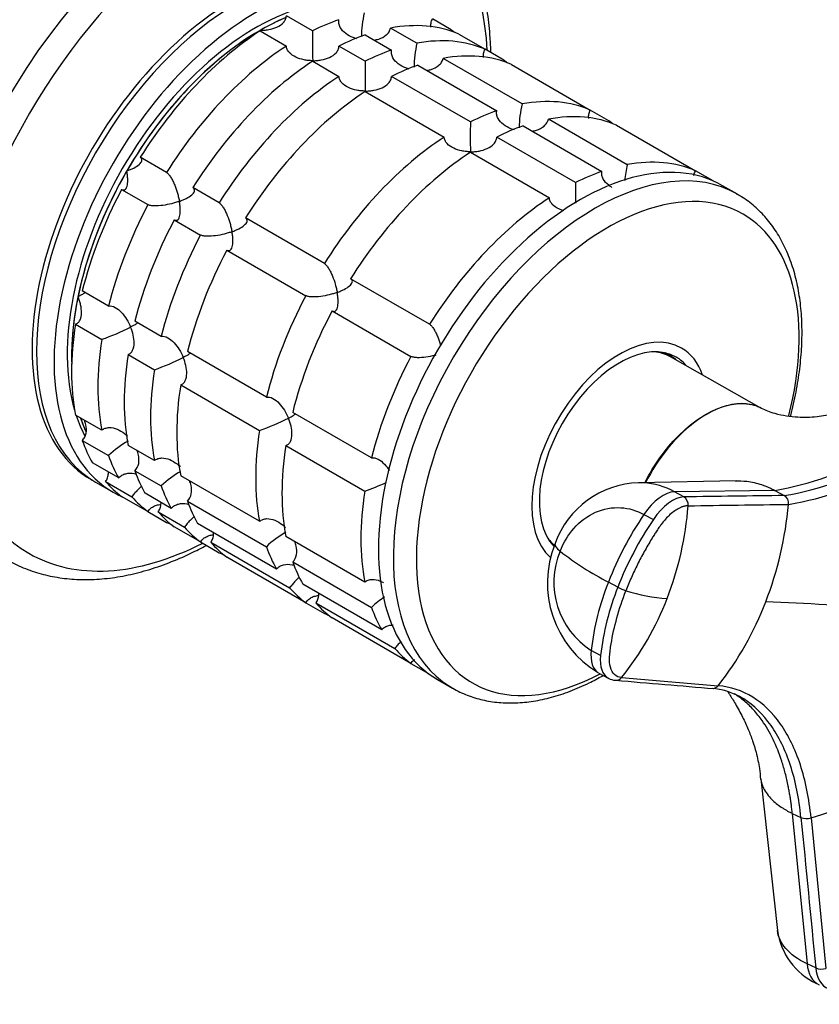
# Model space of a CAD drawing. Units: millimetres. Extents: x 0 to 1478, y 0 to 1758.
# Drawn here: x 1157 to 1221, y 376 to 456 of the extents above; entities that cross this region are included whole.
import ezdxf
from ezdxf import colors
from ezdxf.entities.mleader import LeaderData, LeaderLine
from ezdxf.math import Vec2, Vec3

# ---------------------------------------------------------------- set-up
doc = ezdxf.new("R2010")
doc.units = ezdxf.units.MM
doc.layers.add('DV6_Défaut', color=7, linetype='Continuous')
doc.layers.add('Défaut', color=7, linetype='Continuous')

# ---------------------------------------------------------------- blocks, each defined once
blk = doc.blocks.new('_DOT')
at = {"color": 0}
blk.add_line((0, 0), (-1, 0), dxfattribs=at)
at = {"color": 0, "const_width": 0.333}
blk.add_lwpolyline([(-0.1665, 0, 1), (0.1665, 0, 1)], format="xyb", close=True, dxfattribs=at)
blk = doc.blocks.new('SE5')
at = {"layer": 'DV6_Défaut', "color": 7, "linetype": 'Continuous'}
for p, q in [((1180.25, 454.93), (1178.129, 456.154)), ((1191.415, 455.021), (1189.916, 455.887)), ((1176.009, 454.93), (1178.13, 453.705)), ((1184.488, 454.605), (1186.609, 453.38)), ((1188.657, 453.929), (1186.536, 455.154)), ((1192.037, 454.662), (1194.159, 453.438)), ((1184.493, 452.48), (1182.372, 453.705)), ((1195.658, 452.572), (1194.159, 453.438)), ((1180.251, 452.481), (1182.373, 451.256)), ((1188.73, 452.155), (1195.094, 448.481)), ((1197.142, 449.03), (1190.778, 452.704)), ((1196.28, 452.213), (1202.644, 448.539)), ((1192.978, 447.581), (1186.614, 451.255)), ((1184.494, 450.031), (1190.858, 446.357)), ((1204.143, 447.673), (1202.644, 448.539)), ((1205.628, 444.131), (1199.264, 447.805)), ((1204.765, 447.314), (1211.129, 443.64)), ((1197.216, 447.256), (1203.58, 443.582)), ((1201.463, 442.682), (1195.1, 446.356)), ((1192.979, 445.132), (1199.343, 441.458)), ((1168.464, 443.502), (1166.343, 444.727)), ((1212.544, 442.823), (1211.129, 443.64)), ((1164.844, 442.13), (1166.965, 440.905)), ((1172.707, 441.052), (1170.586, 442.277)), ((1214.519, 441.739), (1213.318, 442.433)), ((1169.086, 439.68), (1171.208, 438.456)), ((1181.192, 436.153), (1174.828, 439.828)), ((1173.329, 437.231), (1179.693, 433.557)), ((1189.677, 431.254), (1183.313, 434.929)), ((1163.789, 432.719), (1161.667, 433.943)), ((1181.814, 432.332), (1188.178, 428.658)), ((1168.031, 430.269), (1165.91, 431.494)), ((1161.119, 431.262), (1163.24, 430.037)), ((1176.517, 425.37), (1170.153, 429.044)), ((1165.361, 428.812), (1167.483, 427.587)), ((1209.146, 428.675), (1208.675, 428.948)), ((1216.444, 424.455), (1209.099, 428.633)), ((1169.604, 426.363), (1175.968, 422.688)), ((1163.24, 422.701), (1161.119, 423.926)), ((1185.002, 420.471), (1178.638, 424.145)), ((1161.667, 421.878), (1163.789, 420.653)), ((1167.483, 420.252), (1165.361, 421.477)), ((1178.089, 421.464), (1184.453, 417.789)), ((1164.606, 418.848), (1162.484, 420.073)), ((1165.91, 419.429), (1168.031, 418.204)), ((1175.968, 415.353), (1169.604, 419.027)), ((1162.74, 418.517), (1164.155, 417.701)), ((1163.544, 418.565), (1165.666, 417.34)), ((1214.42, 418.628), (1206.525, 418.467)), ((1166.965, 416.135), (1164.844, 417.359)), ((1168.848, 416.398), (1166.727, 417.623)), ((1217.532, 417.843), (1209.432, 417.734)), ((1210.189, 417.323), (1209.432, 417.734)), ((1217.532, 417.843), (1218.29, 417.434)), ((1170.153, 416.979), (1176.517, 413.305)), ((1166.965, 416.135), (1168.464, 415.269)), ((1167.787, 416.115), (1169.908, 414.89)), ((1206.97, 415.91), (1207.728, 415.498)), ((1171.208, 413.685), (1169.086, 414.91)), ((1177.333, 411.499), (1170.969, 415.174)), ((1184.453, 410.454), (1178.089, 414.128)), ((1171.208, 413.685), (1172.707, 412.82)), ((1172.03, 413.666), (1178.394, 409.991)), ((1199.675, 413.359), (1199.728, 413.328)), ((1179.693, 408.786), (1173.329, 412.46)), ((1178.638, 412.08), (1185.002, 408.406)), ((1185.819, 406.601), (1179.455, 410.275)), ((1204.862, 410.038), (1204.104, 410.45)), ((1179.693, 408.786), (1181.192, 407.921)), ((1180.515, 408.767), (1186.879, 405.092)), ((1188.178, 403.887), (1181.814, 407.561)), ((1203.472, 404.527), (1202.714, 404.939)), ((1188.178, 403.887), (1189.592, 403.071)), ((1203.325, 403.109), (1204.082, 402.697)), ((1190.318, 402.596), (1191.519, 401.902)), ((1205.154, 402.739), (1212.951, 402.087)), ((1216.386, 394.583), (1217.735, 382.325)), ((1218.932, 391.786), (1220.123, 379.649)), ((1218.932, 391.786), (1219.636, 391.45)), ((1220.448, 391.421), (1221.644, 379.28)), ((1220.828, 379.314), (1220.123, 379.649))]:
    blk.add_line(p, q, dxfattribs=at)
for centre, radius, start, end in [((1192.608, 454.416), 8.425, 166.52881, 179.69236), ((1221.934, 453.735), 41.701, 178.35808, 181.66875), ((1196.851, 451.966), 8.425, 166.52881, 179.69236), ((1226.177, 451.285), 41.701, 178.35808, 181.66875), ((1205.336, 447.067), 8.425, 166.52881, 179.69236), ((1234.662, 446.386), 41.701, 178.35808, 181.66875), ((1213.905, 442.159), 8.509, 166.60291, 175.37091), ((1243.147, 441.487), 41.701, 178.35808, 180.62562), ((1157.312, 447.128), 18.089, 289.12819, 297.14695), ((1161.555, 444.678), 18.089, 289.12819, 297.14695), ((1213.275, 442.345), 24.869, 279.85629, 320.14371), ((1214.368, 441.231), 24.119, 279.35943, 320.64057), ((1214.651, 440.922), 24.527, 279.332, 320.668), ((1170.04, 439.779), 18.089, 289.12819, 297.14695), ((1169.635, 414.471), 8.509, 120.15873, 133.39709), ((1173.877, 412.021), 8.509, 120.15873, 133.39709), ((1178.526, 434.88), 18.089, 289.12819, 294.99425), ((1206.778, 411.057), 7.413, 91.81956, 160.333), ((1209.799, 416.693), 0.741, 353.38461, 58.22592), ((1217.906, 416.815), 0.729, 352.48187, 58.17988), ((1184.285, 418.612), 26.327, 338.89065, 355.63391), ((1189.879, 419.273), 28.862, 338.84396, 354.92302), ((1229.864, 400.411), 27.647, 145.90163, 158.70797), ((1230.603, 400.011), 27.625, 145.89893, 158.71559), ((1182.363, 407.122), 8.509, 120.15873, 133.39709), ((1207.626, 410.378), 8.447, 157.92913, 239.15307), ((1206.219, 410.431), 6.516, 157.34136, 237.45414), ((1215.521, 432.606), 24.925, 232.08806, 242.7385), ((1224.315, 402.419), 21.748, 158.32865, 173.34563), ((1225.057, 402.01), 21.732, 158.31998, 173.34863), ((1206.507, 412.921), 3.319, 240.28691, 252.58254), ((1190.848, 402.223), 8.509, 124.36415, 133.39709), ((1209.746, 423.155), 14.054, 252.47395, 266.32462), ((1186.876, 417.556), 23.529, 320.9722, 339.01827), ((1192.608, 418.119), 25.9, 321.75934, 339.04715), ((1210.296, 229.132), 179.842, 84.8167, 87.92864), ((1204.792, 404.009), 1.492, 242.27155, 265.53548), ((1204.722, 403.058), 0.537, 265.06729, 323.62702), ((1212.519, 402.392), 0.528, 273.30887, 324.79752), ((1212.018, 396.263), 5.619, 61.04732, 85.34187), ((1211.074, 422.447), 32.411, 286.81237, 299.55546), ((1220.081, 392.559), 1.195, 248.09867, 287.86509), ((1223.304, 383.138), 5.627, 188.20908, 244.48259), ((1221.282, 380.443), 1.217, 248.08457, 287.3152)]:
    blk.add_arc(centre, radius, start, end, dxfattribs=at)
for centre, major_axis, ratio, start_param, end_param in [((1168.23, 441.906), (-16, -27.713), 0.57735, 3.141593, 6.283185), ((1171.511, 440.011), (-16, -27.713), 0.57735, 3.148889, 6.279134), ((1172.685, 439.334), (-15.334, -26.559), 0.57735, 2.416403, 6.283185), ((1150.623, 452.071), (6, 10.392), 0.57735, 0, 3.141593), ((1153.098, 450.642), (-6, -10.392), 0.57735, 3.092119, 6.283185), ((1153.593, 450.357), (5.65, 9.786), 0.57735, 0.195035, 2.946558), ((1154.795, 449.663), (6, 10.392), 0.57735, 0.247526, 2.894066), ((1173.887, 438.64), (-11.5, -19.919), 0.57735, 3.12622, 6.283185), ((1174.24, 438.436), (-11.5, -19.919), 0.57735, 3.141593, 6.283185), ((1175.655, 437.619), (-11.5, -19.919), 0.57735, 3.076364, 6.283185), ((1175.655, 437.619), (10.75, 18.62), 0.57735, 0.505489, 2.637455), ((1176.008, 437.415), (10.75, 18.62), 0.57735, 0.648223, 2.390497), ((1176.008, 437.415), (10.75, 18.62), 0.57735, 0.64793, 0.785398), ((1179.19, 435.578), (11.5, 19.919), 0.57735, 0.588828, 0.720169), ((1181.311, 434.353), (11.5, 19.919), 0.57735, 0.065229, 0.45837), ((1176.008, 437.415), (10.75, 18.62), 0.57735, 0.785398, 1.570796), ((1177.069, 436.803), (11.5, 19.919), 0.57735, 0.850627, 1.505567), ((1181.311, 434.353), (11.5, 19.919), 0.57735, 0.588828, 0.720169), ((1179.19, 435.578), (11.5, 19.919), 0.57735, -0.092363, -0.065229), ((1179.19, 435.578), (11.5, 19.919), 0.57735, 0.850627, 1.505567), ((1183.433, 433.129), (11.5, 19.919), 0.57735, 0.065229, 0.45837), ((1183.433, 433.129), (11.5, 19.919), 0.57735, 0.588828, 0.720169), ((1185.554, 431.904), (11.5, 19.919), 0.57735, 0.065229, 0.45837), ((1181.311, 434.353), (11.5, 19.919), 0.57735, 0.850627, 1.505567), ((1185.554, 431.904), (11.5, 19.919), 0.57735, 0.588828, 0.720169), ((1183.433, 433.129), (11.5, 19.919), 0.57735, -0.092363, -0.065229), ((1183.433, 433.129), (11.5, 19.919), 0.57735, 0.850627, 1.505567), ((1185.554, 431.904), (11.5, 19.919), 0.57735, 0.850627, 1.505567), ((1191.918, 428.23), (11.5, 19.919), 0.57735, 0.065229, 0.45837), ((1191.918, 428.23), (11.5, 19.919), 0.57735, 0.588828, 0.720169), ((1194.039, 427.005), (11.5, 19.919), 0.57735, 0.065229, 0.45837), ((1191.918, 428.23), (11.5, 19.919), 0.57735, -0.092363, -0.065229), ((1194.039, 427.005), (11.5, 19.919), 0.57735, 0.588828, 0.720169), ((1191.918, 428.23), (11.5, 19.919), 0.57735, 0.850627, 1.505567), ((1201.818, 422.514), (11.5, 19.919), 0.57735, 0, 3.141593), ((1194.039, 427.005), (11.5, 19.919), 0.57735, 0.850627, 1.505567), ((1203.019, 421.82), (11.5, 19.919), 0.57735, 0.004569, 3.121408), ((1200.403, 423.331), (11.5, 19.919), 0.57735, 0.065229, 0.45837), ((1176.008, 437.415), (10.75, 18.62), 0.57735, 1.570796, 2.094395), ((1200.403, 423.331), (11.5, 19.919), 0.57735, 0.588828, 0.720169), ((1204.053, 421.223), (10.917, 18.91), 0.57735, 0, 3.886714), ((1177.069, 436.803), (-11.5, -19.919), 0.57735, 4.777618, 5.170759), ((1200.403, 423.331), (11.5, 19.919), 0.57735, 0.850627, 1.505567), ((1179.19, 435.578), (-11.5, -19.919), 0.57735, 4.777618, 5.170759), ((1181.311, 434.353), (-11.5, -19.919), 0.57735, 4.777618, 5.170759), ((1204.053, 421.223), (10.917, 18.91), 0.57735, 5.168147, 6.283185), ((1183.433, 433.129), (-11.5, -19.919), 0.57735, 4.777618, 5.170759), ((1185.554, 431.904), (-11.5, -19.919), 0.57735, 4.777618, 5.170759), ((1176.008, 437.415), (-10.75, -18.62), 0.57735, 5.235988, 5.532089), ((1191.918, 428.23), (-11.5, -19.919), 0.57735, 4.777618, 5.170759), ((1194.039, 427.005), (-11.5, -19.919), 0.57735, 4.777618, 5.170759), ((1177.069, 436.803), (-11.5, -19.919), 0.57735, 5.301217, 5.694358), ((1205, 420.677), (5, 8.66), 0.57735, 0, 3.022237), ((1179.19, 435.578), (-11.5, -19.919), 0.57735, 5.301217, 5.694358), ((1205, 420.677), (4.575, 7.924), 0.57735, 0, 2.965998), ((1205, 420.677), (5, 8.66), 0.57735, 5.822902, 6.283185), ((1181.311, 434.353), (-11.5, -19.919), 0.57735, 5.301217, 5.694358), ((1200.403, 423.331), (-11.5, -19.919), 0.57735, 4.777618, 5.170759), ((1204.646, 420.881), (4.47, 7.742), 0.57735, 0.00373, 0.263981), ((1204.646, 420.881), (4.5, 7.794), 0.57735, 0, 0.175516), ((1203.939, 421.289), (4.575, 7.924), 0.57735, -0.183504, -0.11618), ((1204.646, 420.881), (4.5, 7.794), 0.57735, 6.171381, 6.283185), ((1205, 420.677), (4.575, 7.924), 0.57735, 6.073614, 6.283185), ((1183.433, 433.129), (-11.5, -19.919), 0.57735, 5.301217, 5.694358), ((1185.554, 431.904), (-11.5, -19.919), 0.57735, 5.301217, 5.694358), ((1175.655, 437.619), (10.75, 18.62), 0.57735, -3.615898, -3.491355), ((1176.008, 437.415), (10.75, 18.62), 0.57735, -3.615898, -3.534265), ((1176.008, 437.415), (-10.75, -18.62), 0.57735, -0.474305, -0.4003), ((1191.918, 428.23), (-11.5, -19.919), 0.57735, 5.301217, 5.694358), ((1177.069, 436.803), (-11.5, -19.919), 0.57735, -0.45837, -0.327028), ((1194.039, 427.005), (-11.5, -19.919), 0.57735, 5.301217, 5.694358), ((1179.19, 435.578), (-11.5, -19.919), 0.57735, -0.45837, -0.327028), ((1173.887, 438.64), (-11.5, -19.919), 0.57735, 0, 0.015372), ((1181.311, 434.353), (-11.5, -19.919), 0.57735, -0.45837, -0.327028), ((1177.069, 436.803), (-11.5, -19.919), 0.57735, 6.086615, 6.217956), ((1183.433, 433.129), (-11.5, -19.919), 0.57735, -0.45837, -0.327028), ((1175.655, 437.619), (-11.5, -19.919), 0.57735, 0, 0.065229), ((1179.19, 435.578), (-11.5, -19.919), 0.57735, 6.086615, 6.217956), ((1200.403, 423.331), (-11.5, -19.919), 0.57735, 5.301217, 5.694358), ((1208.216, 414.451), (1.719, 3.165), 0.506416, 0.276607, 1.378739), ((1208.974, 414.041), (1.72, 3.164), 0.506391, 0.277128, 1.379261), ((1185.554, 431.904), (-11.5, -19.919), 0.57735, -0.45837, -0.327028), ((1181.311, 434.353), (-11.5, -19.919), 0.57735, 6.086615, 6.217956), ((1179.19, 435.578), (-11.5, -19.919), 0.57735, 0.065229, 0.092363), ((1183.433, 433.129), (-11.5, -19.919), 0.57735, 6.086615, 6.217956), ((1204.646, 420.881), (4.47, 7.742), 0.57735, 2.877612, 3.055386), ((1172.685, 439.334), (-15.334, -26.559), 0.57735, 0, 0.725189), ((1185.554, 431.904), (-11.5, -19.919), 0.57735, 6.086615, 6.217956), ((1191.918, 428.23), (-11.5, -19.919), 0.57735, -0.45837, -0.327028), ((1204.646, 420.881), (4.5, 7.794), 0.57735, 2.966077, 3.044702), ((1203.156, 412.249), (3.358, -1.303), 0.211325, 3.141263, 3.728088), ((1183.433, 433.129), (-11.5, -19.919), 0.57735, 0.065229, 0.092363), ((1194.039, 427.005), (-11.5, -19.919), 0.57735, -0.45837, -0.327028), ((1191.918, 428.23), (-11.5, -19.919), 0.57735, 6.086615, 6.217956), ((1194.039, 427.005), (-11.5, -19.919), 0.57735, 6.086615, 6.217956), ((1200.403, 423.331), (-11.5, -19.919), 0.57735, -0.45837, -0.327028), ((1191.918, 428.23), (-11.5, -19.919), 0.57735, 0.065229, 0.092363), ((1200.403, 423.331), (-11.5, -19.919), 0.57735, 6.086615, 6.217956), ((1205.043, 406.274), (1.719, 3.165), 0.506416, 2.258046, 3.122135), ((1205.8, 405.862), (1.717, 3.165), 0.506635, 2.257701, 3.151276), ((1203.019, 421.82), (11.5, 19.919), 0.57735, 3.121408, 3.141593), ((1222.663, 381.208), (1.549, 3.252), 0.625473, 2.337593, 3.141593), ((1223.366, 380.871), (1.547, 3.251), 0.625742, 2.337331, 3.146149)]:
    blk.add_ellipse(centre, major_axis=major_axis, ratio=ratio, start_param=start_param, end_param=end_param, dxfattribs=at)
for points, knots in [([(1194.626, 453.187), (1194.615, 453.585), (1194.564, 454.651), (1194.383, 456.333), (1194.031, 458.19), (1193.537, 459.94), (1192.903, 461.572), (1192.135, 463.072), (1191.237, 464.428), (1190.217, 465.636), (1189.092, 466.665), (1188.109, 467.396), (1187.543, 467.69), (1187.371, 467.779)], [0, 0, 0, 0, 0.06003, 0.162474, 0.264874, 0.367085, 0.468912, 0.570125, 0.670496, 0.769872, 0.868241, 0.965764, 1, 1, 1, 1]), ([(1176.008, 454.97), (1176.125, 454.969), (1176.244, 454.973), (1176.476, 454.993), (1176.591, 455.008), (1176.932, 455.072), (1177.157, 455.138), (1177.565, 455.327), (1177.752, 455.452), (1177.964, 455.688), (1178.022, 455.774), (1178.103, 455.958), (1178.126, 456.056), (1178.129, 456.154)], [0, 0, 0, 0, 0.125, 0.125, 0.25, 0.25, 0.5, 0.5, 0.75, 0.75, 0.875, 0.875, 1, 1, 1, 1]), ([(1183.8, 454.283), (1183.703, 454.311), (1183.608, 454.344), (1183.301, 454.468), (1183.096, 454.579), (1182.737, 454.853), (1182.581, 455.018), (1182.425, 455.306), (1182.387, 455.408), (1182.348, 455.617), (1182.348, 455.725), (1182.367, 455.83)], [0, 0, 0, 0, 0.126741, 0.126741, 0.417828, 0.417828, 0.708914, 0.708914, 0.854457, 0.854457, 1, 1, 1, 1]), ([(1189.785, 455.218), (1189.774, 455.33), (1189.778, 455.443), (1189.819, 455.67), (1189.859, 455.783), (1189.916, 455.887)], [0, 0, 0, 0, 0.488844, 0.488844, 1, 1, 1, 1]), ([(1185.213, 454.184), (1185.337, 454.204), (1185.459, 454.233), (1185.799, 454.342), (1186.011, 454.448), (1186.271, 454.672), (1186.347, 454.757), (1186.468, 454.945), (1186.512, 455.048), (1186.536, 455.154)], [0, 0, 0, 0, 0.210109, 0.210109, 0.605054, 0.605054, 0.802527, 0.802527, 1, 1, 1, 1]), ([(1180.251, 452.52), (1180.134, 452.521), (1180.015, 452.528), (1179.783, 452.552), (1179.668, 452.569), (1179.327, 452.638), (1179.102, 452.708), (1178.694, 452.899), (1178.507, 453.022), (1178.295, 453.253), (1178.237, 453.337), (1178.156, 453.515), (1178.133, 453.61), (1178.13, 453.705)], [0, 0, 0, 0, 0.125, 0.125, 0.25, 0.25, 0.5, 0.5, 0.75, 0.75, 0.875, 0.875, 1, 1, 1, 1]), ([(1180.251, 452.52), (1180.367, 452.519), (1180.486, 452.524), (1180.719, 452.543), (1180.833, 452.558), (1181.175, 452.622), (1181.4, 452.689), (1181.807, 452.878), (1181.995, 453.002), (1182.207, 453.238), (1182.264, 453.324), (1182.346, 453.508), (1182.369, 453.606), (1182.372, 453.705)], [0, 0, 0, 0, 0.125, 0.125, 0.25, 0.25, 0.5, 0.5, 0.75, 0.75, 0.875, 0.875, 1, 1, 1, 1]), ([(1188.043, 451.833), (1187.946, 451.862), (1187.851, 451.895), (1187.544, 452.018), (1187.338, 452.13), (1186.98, 452.404), (1186.823, 452.569), (1186.668, 452.857), (1186.63, 452.958), (1186.591, 453.168), (1186.59, 453.276), (1186.609, 453.38)], [0, 0, 0, 0, 0.126741, 0.126741, 0.417828, 0.417828, 0.708914, 0.708914, 0.854457, 0.854457, 1, 1, 1, 1]), ([(1194.027, 452.768), (1194.017, 452.88), (1194.02, 452.994), (1194.062, 453.22), (1194.101, 453.334), (1194.159, 453.438)], [0, 0, 0, 0, 0.488844, 0.488844, 1, 1, 1, 1]), ([(1189.456, 451.735), (1189.58, 451.755), (1189.702, 451.783), (1190.042, 451.892), (1190.254, 451.999), (1190.514, 452.223), (1190.59, 452.308), (1190.71, 452.495), (1190.754, 452.598), (1190.778, 452.704)], [0, 0, 0, 0, 0.210109, 0.210109, 0.605054, 0.605054, 0.802527, 0.802527, 1, 1, 1, 1]), ([(1184.493, 450.071), (1184.377, 450.072), (1184.258, 450.079), (1184.026, 450.103), (1183.911, 450.12), (1183.57, 450.189), (1183.345, 450.259), (1182.937, 450.449), (1182.749, 450.573), (1182.538, 450.804), (1182.48, 450.887), (1182.399, 451.066), (1182.375, 451.161), (1182.373, 451.256)], [0, 0, 0, 0, 0.125, 0.125, 0.25, 0.25, 0.5, 0.5, 0.75, 0.75, 0.875, 0.875, 1, 1, 1, 1]), ([(1184.493, 450.071), (1184.61, 450.07), (1184.729, 450.074), (1184.961, 450.094), (1185.076, 450.109), (1185.417, 450.173), (1185.642, 450.239), (1186.05, 450.428), (1186.238, 450.553), (1186.449, 450.789), (1186.507, 450.875), (1186.588, 451.059), (1186.611, 451.157), (1186.614, 451.255)], [0, 0, 0, 0, 0.125, 0.125, 0.25, 0.25, 0.5, 0.5, 0.75, 0.75, 0.875, 0.875, 1, 1, 1, 1]), ([(1196.528, 446.934), (1196.431, 446.963), (1196.336, 446.996), (1196.029, 447.119), (1195.824, 447.231), (1195.465, 447.505), (1195.308, 447.67), (1195.153, 447.958), (1195.115, 448.059), (1195.076, 448.269), (1195.076, 448.377), (1195.094, 448.481)], [0, 0, 0, 0, 0.126741, 0.126741, 0.417828, 0.417828, 0.708914, 0.708914, 0.854457, 0.854457, 1, 1, 1, 1]), ([(1202.512, 447.869), (1202.502, 447.981), (1202.506, 448.095), (1202.547, 448.321), (1202.587, 448.435), (1202.644, 448.539)], [0, 0, 0, 0, 0.488844, 0.488844, 1, 1, 1, 1]), ([(1197.941, 446.836), (1198.065, 446.856), (1198.187, 446.884), (1198.527, 446.993), (1198.739, 447.1), (1198.999, 447.324), (1199.075, 447.409), (1199.196, 447.596), (1199.24, 447.699), (1199.264, 447.805)], [0, 0, 0, 0, 0.210109, 0.210109, 0.605054, 0.605054, 0.802527, 0.802527, 1, 1, 1, 1]), ([(1192.979, 445.172), (1192.862, 445.173), (1192.743, 445.18), (1192.511, 445.204), (1192.396, 445.221), (1192.055, 445.29), (1191.83, 445.36), (1191.422, 445.551), (1191.235, 445.674), (1191.023, 445.905), (1190.965, 445.988), (1190.884, 446.167), (1190.861, 446.262), (1190.858, 446.357)], [0, 0, 0, 0, 0.125, 0.125, 0.25, 0.25, 0.5, 0.5, 0.75, 0.75, 0.875, 0.875, 1, 1, 1, 1]), ([(1192.979, 445.172), (1193.095, 445.171), (1193.214, 445.175), (1193.446, 445.195), (1193.561, 445.21), (1193.903, 445.274), (1194.127, 445.34), (1194.535, 445.529), (1194.723, 445.654), (1194.934, 445.89), (1194.992, 445.976), (1195.074, 446.16), (1195.097, 446.258), (1195.1, 446.356)], [0, 0, 0, 0, 0.125, 0.125, 0.25, 0.25, 0.5, 0.5, 0.75, 0.75, 0.875, 0.875, 1, 1, 1, 1]), ([(1165.258, 443.622), (1165.358, 443.658), (1165.457, 443.696), (1165.642, 443.776), (1165.73, 443.817), (1165.982, 443.947), (1166.132, 444.042), (1166.364, 444.24), (1166.449, 444.345), (1166.485, 444.5), (1166.482, 444.551), (1166.44, 444.645), (1166.4, 444.689), (1166.343, 444.727)], [0, 0, 0, 0, 0.125, 0.125, 0.25, 0.25, 0.5, 0.5, 0.75, 0.75, 0.875, 0.875, 1, 1, 1, 1]), ([(1164.844, 442.13), (1164.904, 442.099), (1164.962, 442.087), (1165.065, 442.097), (1165.111, 442.12), (1165.188, 442.192), (1165.22, 442.243), (1165.27, 442.36), (1165.29, 442.428), (1165.332, 442.655), (1165.338, 442.828), (1165.325, 443.112), (1165.317, 443.211), (1165.293, 443.413), (1165.277, 443.517), (1165.258, 443.622)], [0, 0, 0, 0, 0.125, 0.125, 0.25, 0.25, 0.375, 0.375, 0.5, 0.5, 0.75, 0.75, 0.875, 0.875, 1, 1, 1, 1]), ([(1168.464, 443.502), (1168.521, 443.465), (1168.581, 443.409), (1168.7, 443.271), (1168.759, 443.187), (1168.872, 443.005), (1168.926, 442.905), (1169.028, 442.7), (1169.075, 442.593), (1169.209, 442.265), (1169.284, 442.044), (1169.38, 441.713), (1169.409, 441.603), (1169.46, 441.385), (1169.482, 441.277), (1169.501, 441.172)], [0, 0, 0, 0, 0.125, 0.125, 0.25, 0.25, 0.375, 0.375, 0.5, 0.5, 0.75, 0.75, 0.875, 0.875, 1, 1, 1, 1]), ([(1204.382, 442.302), (1204.294, 442.352), (1204.209, 442.408), (1203.95, 442.606), (1203.794, 442.771), (1203.638, 443.059), (1203.601, 443.16), (1203.562, 443.37), (1203.561, 443.478), (1203.58, 443.582)], [0, 0, 0, 0, 0.1813205, 0.1813205, 0.5906602, 0.5906602, 0.7953301, 0.7953301, 1, 1, 1, 1]), ([(1211.004, 443.26), (1211.006, 443.276), (1211.008, 443.292), (1211.033, 443.423), (1211.072, 443.537), (1211.129, 443.64)], [0, 0, 0, 0, 0.12024, 0.12024, 1, 1, 1, 1]), ([(1169.501, 441.172), (1169.601, 441.208), (1169.699, 441.247), (1169.885, 441.326), (1169.973, 441.368), (1170.224, 441.497), (1170.375, 441.592), (1170.607, 441.79), (1170.691, 441.895), (1170.728, 442.051), (1170.725, 442.101), (1170.682, 442.196), (1170.642, 442.24), (1170.586, 442.277)], [0, 0, 0, 0, 0.125, 0.125, 0.25, 0.25, 0.5, 0.5, 0.75, 0.75, 0.875, 0.875, 1, 1, 1, 1]), ([(1218.798, 423.842), (1218.802, 423.856), (1218.971, 424.506), (1219.262, 425.789), (1219.558, 427.661), (1219.718, 429.49), (1219.736, 431.26), (1219.611, 432.959), (1219.342, 434.57), (1218.928, 436.078), (1218.371, 437.468), (1217.678, 438.723), (1216.854, 439.834), (1215.918, 440.77), (1215.085, 441.424), (1214.598, 441.677), (1214.449, 441.754)], [0, 0, 0, 0, 0.001779, 0.083253, 0.164865, 0.246629, 0.328544, 0.410579, 0.492636, 0.574528, 0.656002, 0.736748, 0.816485, 0.89508, 0.972641, 1, 1, 1, 1]), ([(1169.501, 441.172), (1169.401, 441.136), (1169.296, 441.101), (1169.084, 441.037), (1168.975, 441.007), (1168.642, 440.925), (1168.408, 440.878), (1167.943, 440.815), (1167.707, 440.797), (1167.385, 440.807), (1167.283, 440.817), (1167.104, 440.85), (1167.026, 440.874), (1166.965, 440.905)], [0, 0, 0, 0, 0.125, 0.125, 0.25, 0.25, 0.5, 0.5, 0.75, 0.75, 0.875, 0.875, 1, 1, 1, 1]), ([(1169.086, 439.68), (1169.147, 439.65), (1169.205, 439.637), (1169.308, 439.648), (1169.354, 439.67), (1169.431, 439.743), (1169.463, 439.793), (1169.513, 439.911), (1169.532, 439.979), (1169.574, 440.205), (1169.581, 440.379), (1169.568, 440.662), (1169.559, 440.761), (1169.535, 440.963), (1169.52, 441.068), (1169.501, 441.172)], [0, 0, 0, 0, 0.125, 0.125, 0.25, 0.25, 0.375, 0.375, 0.5, 0.5, 0.75, 0.75, 0.875, 0.875, 1, 1, 1, 1]), ([(1172.707, 441.052), (1172.764, 441.015), (1172.824, 440.959), (1172.942, 440.821), (1173.002, 440.738), (1173.114, 440.556), (1173.169, 440.456), (1173.27, 440.25), (1173.318, 440.144), (1173.452, 439.815), (1173.527, 439.595), (1173.622, 439.264), (1173.651, 439.153), (1173.702, 438.936), (1173.725, 438.827), (1173.743, 438.723)], [0, 0, 0, 0, 0.125, 0.125, 0.25, 0.25, 0.375, 0.375, 0.5, 0.5, 0.75, 0.75, 0.875, 0.875, 1, 1, 1, 1]), ([(1200.504, 440.41), (1200.368, 440.449), (1200.236, 440.498), (1199.907, 440.652), (1199.72, 440.775), (1199.508, 441.006), (1199.45, 441.089), (1199.369, 441.268), (1199.346, 441.363), (1199.343, 441.458)], [0, 0, 0, 0, 0.233804, 0.233804, 0.616902, 0.616902, 0.808451, 0.808451, 1, 1, 1, 1]), ([(1173.743, 438.723), (1173.843, 438.759), (1173.942, 438.797), (1174.127, 438.877), (1174.216, 438.918), (1174.467, 439.048), (1174.618, 439.143), (1174.85, 439.341), (1174.934, 439.446), (1174.971, 439.601), (1174.967, 439.652), (1174.925, 439.746), (1174.885, 439.79), (1174.828, 439.828)], [0, 0, 0, 0, 0.125, 0.125, 0.25, 0.25, 0.5, 0.5, 0.75, 0.75, 0.875, 0.875, 1, 1, 1, 1]), ([(1173.743, 438.723), (1173.644, 438.687), (1173.538, 438.652), (1173.326, 438.588), (1173.218, 438.558), (1172.885, 438.475), (1172.651, 438.429), (1172.186, 438.365), (1171.95, 438.348), (1171.627, 438.358), (1171.526, 438.367), (1171.347, 438.401), (1171.268, 438.425), (1171.208, 438.456)], [0, 0, 0, 0, 0.125, 0.125, 0.25, 0.25, 0.5, 0.5, 0.75, 0.75, 0.875, 0.875, 1, 1, 1, 1]), ([(1173.329, 437.231), (1173.39, 437.2), (1173.448, 437.188), (1173.551, 437.198), (1173.596, 437.221), (1173.673, 437.293), (1173.705, 437.344), (1173.756, 437.461), (1173.775, 437.529), (1173.817, 437.756), (1173.824, 437.929), (1173.81, 438.213), (1173.802, 438.312), (1173.778, 438.514), (1173.762, 438.618), (1173.743, 438.723)], [0, 0, 0, 0, 0.125, 0.125, 0.25, 0.25, 0.375, 0.375, 0.5, 0.5, 0.75, 0.75, 0.875, 0.875, 1, 1, 1, 1]), ([(1181.192, 436.153), (1181.249, 436.116), (1181.309, 436.06), (1181.428, 435.922), (1181.487, 435.839), (1181.6, 435.657), (1181.654, 435.557), (1181.755, 435.351), (1181.803, 435.245), (1181.937, 434.916), (1182.012, 434.696), (1182.108, 434.365), (1182.137, 434.254), (1182.187, 434.037), (1182.21, 433.928), (1182.229, 433.824)], [0, 0, 0, 0, 0.125, 0.125, 0.25, 0.25, 0.375, 0.375, 0.5, 0.5, 0.75, 0.75, 0.875, 0.875, 1, 1, 1, 1]), ([(1182.229, 433.824), (1182.329, 433.86), (1182.427, 433.898), (1182.613, 433.978), (1182.701, 434.019), (1182.952, 434.149), (1183.103, 434.244), (1183.335, 434.442), (1183.419, 434.547), (1183.456, 434.702), (1183.453, 434.753), (1183.41, 434.847), (1183.37, 434.891), (1183.313, 434.929)], [0, 0, 0, 0, 0.125, 0.125, 0.25, 0.25, 0.5, 0.5, 0.75, 0.75, 0.875, 0.875, 1, 1, 1, 1]), ([(1161.323, 433.48), (1161.398, 433.519), (1161.469, 433.557), (1161.598, 433.628), (1161.657, 433.662), (1161.787, 433.741), (1161.853, 433.785), (1161.902, 433.824)], [0, 0, 0, 0, 0.2922528, 0.2922528, 0.5845057, 0.5845057, 1, 1, 1, 1]), ([(1182.229, 433.824), (1182.129, 433.788), (1182.024, 433.753), (1181.811, 433.689), (1181.703, 433.659), (1181.37, 433.576), (1181.136, 433.53), (1180.671, 433.466), (1180.435, 433.449), (1180.113, 433.459), (1180.011, 433.468), (1179.832, 433.502), (1179.754, 433.526), (1179.693, 433.557)], [0, 0, 0, 0, 0.125, 0.125, 0.25, 0.25, 0.5, 0.5, 0.75, 0.75, 0.875, 0.875, 1, 1, 1, 1]), ([(1181.814, 432.332), (1181.875, 432.301), (1181.933, 432.289), (1182.036, 432.299), (1182.082, 432.322), (1182.159, 432.394), (1182.19, 432.445), (1182.241, 432.562), (1182.26, 432.63), (1182.302, 432.857), (1182.309, 433.03), (1182.296, 433.314), (1182.287, 433.413), (1182.263, 433.615), (1182.247, 433.719), (1182.229, 433.824)], [0, 0, 0, 0, 0.125, 0.125, 0.25, 0.25, 0.375, 0.375, 0.5, 0.5, 0.75, 0.75, 0.875, 0.875, 1, 1, 1, 1]), ([(1161.119, 431.262), (1161.2, 431.287), (1161.273, 431.33), (1161.398, 431.447), (1161.449, 431.52), (1161.569, 431.769), (1161.604, 431.97), (1161.611, 432.388), (1161.583, 432.609), (1161.509, 432.937), (1161.479, 433.046), (1161.409, 433.264), (1161.368, 433.374), (1161.323, 433.48)], [0, 0, 0, 0, 0.125, 0.125, 0.25, 0.25, 0.5, 0.5, 0.75, 0.75, 0.875, 0.875, 1, 1, 1, 1]), ([(1163.789, 432.719), (1163.949, 432.755), (1164.136, 432.714), (1164.496, 432.522), (1164.668, 432.378), (1164.981, 432.044), (1165.119, 431.857), (1165.369, 431.456), (1165.477, 431.246), (1165.566, 431.031)], [0, 0, 0, 0, 0.25, 0.25, 0.5, 0.5, 0.75, 0.75, 1, 1, 1, 1]), ([(1165.361, 428.812), (1165.442, 428.837), (1165.516, 428.881), (1165.64, 428.997), (1165.692, 429.071), (1165.811, 429.317), (1165.846, 429.518), (1165.854, 429.934), (1165.827, 430.154), (1165.728, 430.594), (1165.656, 430.816), (1165.566, 431.031)], [0, 0, 0, 0, 0.125, 0.125, 0.25, 0.25, 0.5, 0.5, 0.75, 0.75, 1, 1, 1, 1]), ([(1165.566, 431.031), (1165.64, 431.069), (1165.711, 431.107), (1165.841, 431.179), (1165.9, 431.213), (1166.03, 431.292), (1166.095, 431.336), (1166.144, 431.374)], [0, 0, 0, 0, 0.292253, 0.292253, 0.584506, 0.584506, 1, 1, 1, 1]), ([(1189.677, 431.254), (1189.734, 431.217), (1189.794, 431.161), (1189.913, 431.023), (1189.972, 430.94), (1190.085, 430.758), (1190.14, 430.658), (1190.241, 430.452), (1190.288, 430.346), (1190.423, 430.017), (1190.498, 429.797), (1190.566, 429.558), (1190.571, 429.54), (1190.576, 429.522)], [0, 0, 0, 0, 0.162255, 0.162255, 0.32451, 0.32451, 0.486764, 0.486764, 0.649019, 0.649019, 0.973529, 0.973529, 1, 1, 1, 1]), ([(1168.031, 430.269), (1168.192, 430.305), (1168.378, 430.264), (1168.739, 430.073), (1168.911, 429.928), (1169.223, 429.594), (1169.362, 429.408), (1169.612, 429.007), (1169.719, 428.796), (1169.809, 428.581)], [0, 0, 0, 0, 0.25, 0.25, 0.5, 0.5, 0.75, 0.75, 1, 1, 1, 1]), ([(1169.604, 426.363), (1169.685, 426.388), (1169.759, 426.431), (1169.883, 426.548), (1169.934, 426.621), (1170.054, 426.868), (1170.089, 427.068), (1170.096, 427.484), (1170.069, 427.704), (1169.97, 428.144), (1169.898, 428.366), (1169.809, 428.581)], [0, 0, 0, 0, 0.125, 0.125, 0.25, 0.25, 0.5, 0.5, 0.75, 0.75, 1, 1, 1, 1]), ([(1169.809, 428.581), (1169.883, 428.62), (1169.954, 428.658), (1170.083, 428.729), (1170.143, 428.763), (1170.273, 428.842), (1170.338, 428.886), (1170.387, 428.925)], [0, 0, 0, 0, 0.292253, 0.292253, 0.584506, 0.584506, 1, 1, 1, 1]), ([(1190.178, 428.758), (1190.145, 428.749), (1190.111, 428.741), (1189.856, 428.677), (1189.622, 428.631), (1189.156, 428.567), (1188.921, 428.55), (1188.598, 428.56), (1188.497, 428.569), (1188.317, 428.603), (1188.239, 428.627), (1188.178, 428.658)], [0, 0, 0, 0, 0.048216, 0.048216, 0.365477, 0.365477, 0.682739, 0.682739, 0.841369, 0.841369, 1, 1, 1, 1]), ([(1229.012, 427.987), (1228.63, 427.596), (1227.889, 426.852), (1226.603, 425.89), (1225.347, 425.152), (1223.989, 424.514), (1222.464, 424.015), (1220.794, 423.74), (1219.267, 423.703), (1217.922, 423.913), (1216.953, 424.226), (1216.634, 424.379), (1216.457, 424.466)], [0, 0, 0, 0, 0.091781, 0.207906, 0.28639, 0.359882, 0.488912, 0.596473, 0.726775, 0.889804, 0.948098, 1, 1, 1, 1]), ([(1176.517, 425.37), (1176.677, 425.406), (1176.863, 425.365), (1177.224, 425.174), (1177.396, 425.029), (1177.709, 424.695), (1177.847, 424.509), (1178.097, 424.108), (1178.205, 423.897), (1178.294, 423.682)], [0, 0, 0, 0, 0.25, 0.25, 0.5, 0.5, 0.75, 0.75, 1, 1, 1, 1]), ([(1207.069, 418.522), (1207.195, 418.77), (1207.33, 419.012), (1207.861, 419.922), (1208.297, 420.568), (1209.748, 422.367), (1210.864, 423.353), (1213.092, 424.638), (1214.191, 424.935), (1215.286, 424.838), (1215.418, 424.818), (1215.546, 424.791)], [0, 0, 0, 0, 0.063048, 0.063048, 0.240519, 0.240519, 0.595459, 0.595459, 0.9504, 0.9504, 1, 1, 1, 1]), ([(1216.455, 424.46), (1216.075, 424.667), (1215.656, 424.792), (1214.247, 424.92), (1213.13, 424.624), (1210.904, 423.341), (1209.796, 422.36), (1208.178, 420.353), (1207.594, 419.44), (1207.109, 418.484)], [0, 0, 0, 0, 0.150288, 0.150288, 0.46718, 0.46718, 0.784071, 0.784071, 1, 1, 1, 1]), ([(1161.667, 421.878), (1161.747, 421.952), (1161.814, 422.042), (1161.917, 422.24), (1161.952, 422.348), (1162.016, 422.685), (1162.002, 422.922), (1161.927, 423.271), (1161.89, 423.391), (1161.846, 423.508)], [0, 0, 0, 0, 0.197473, 0.197473, 0.394946, 0.394946, 0.789891, 0.789891, 1, 1, 1, 1]), ([(1178.089, 421.464), (1178.17, 421.489), (1178.244, 421.532), (1178.368, 421.649), (1178.419, 421.722), (1178.539, 421.969), (1178.574, 422.169), (1178.582, 422.585), (1178.554, 422.806), (1178.456, 423.245), (1178.384, 423.467), (1178.294, 423.682)], [0, 0, 0, 0, 0.125, 0.125, 0.25, 0.25, 0.5, 0.5, 0.75, 0.75, 1, 1, 1, 1]), ([(1178.294, 423.682), (1178.368, 423.721), (1178.439, 423.759), (1178.569, 423.83), (1178.628, 423.864), (1178.758, 423.943), (1178.823, 423.987), (1178.872, 424.026)], [0, 0, 0, 0, 0.2922528, 0.2922528, 0.5845057, 0.5845057, 1, 1, 1, 1]), ([(1163.24, 422.701), (1163.321, 422.77), (1163.415, 422.823), (1163.616, 422.894), (1163.724, 422.913), (1164.05, 422.922), (1164.272, 422.868), (1164.688, 422.695), (1164.887, 422.573), (1165.156, 422.362), (1165.24, 422.289), (1165.32, 422.211)], [0, 0, 0, 0, 0.143618, 0.143618, 0.287236, 0.287236, 0.574472, 0.574472, 0.861707, 0.861707, 1, 1, 1, 1]), ([(1165.91, 419.429), (1166.07, 419.578), (1166.173, 419.786), (1166.259, 420.235), (1166.245, 420.471), (1166.167, 420.832), (1166.128, 420.961), (1166.078, 421.086)], [0, 0, 0, 0, 0.387846, 0.387846, 0.775693, 0.775693, 1, 1, 1, 1]), ([(1167.483, 420.252), (1167.564, 420.321), (1167.658, 420.374), (1167.859, 420.445), (1167.967, 420.463), (1168.293, 420.472), (1168.514, 420.419), (1168.93, 420.246), (1169.13, 420.123), (1169.399, 419.913), (1169.482, 419.839), (1169.563, 419.761)], [0, 0, 0, 0, 0.143618, 0.143618, 0.287236, 0.287236, 0.574472, 0.574472, 0.861707, 0.861707, 1, 1, 1, 1]), ([(1185.002, 420.471), (1185.081, 420.489), (1185.169, 420.489), (1185.348, 420.453), (1185.439, 420.418), (1185.71, 420.274), (1185.882, 420.129), (1186.183, 419.807), (1186.317, 419.63), (1186.434, 419.446)], [0, 0, 0, 0, 0.1704318, 0.1704318, 0.3408635, 0.3408635, 0.6817271, 0.6817271, 1, 1, 1, 1]), ([(1163.544, 418.565), (1163.615, 418.656), (1163.671, 418.761), (1163.747, 418.982), (1163.768, 419.1), (1163.776, 419.254), (1163.776, 419.292), (1163.775, 419.329)], [0, 0, 0, 0, 0.431815, 0.431815, 0.863631, 0.863631, 1, 1, 1, 1]), ([(1164.606, 418.848), (1164.679, 418.936), (1164.768, 419.011), (1164.963, 419.127), (1165.071, 419.17), (1165.401, 419.25), (1165.635, 419.245), (1165.919, 419.192), (1165.979, 419.177), (1166.038, 419.161)], [0, 0, 0, 0, 0.220577, 0.220577, 0.441154, 0.441154, 0.882308, 0.882308, 1, 1, 1, 1]), ([(1166.472, 418.205), (1166.427, 418.166), (1166.381, 418.124), (1166.264, 418.015), (1166.191, 417.943), (1166.042, 417.787), (1165.964, 417.702), (1165.812, 417.525), (1165.736, 417.431), (1165.666, 417.34)], [0, 0, 0, 0, 0.190788, 0.190788, 0.460525, 0.460525, 0.730263, 0.730263, 1, 1, 1, 1]), ([(1170.153, 416.979), (1170.313, 417.128), (1170.416, 417.337), (1170.501, 417.785), (1170.488, 418.021), (1170.41, 418.382), (1170.37, 418.511), (1170.321, 418.637)], [0, 0, 0, 0, 0.387846, 0.387846, 0.775693, 0.775693, 1, 1, 1, 1]), ([(1209.432, 417.734), (1208.653, 418.157), (1207.665, 418.445), (1206.663, 418.468), (1206.521, 418.466)], [0, 0, 0, 0, 0.857945, 1, 1, 1, 1]), ([(1214.317, 418.626), (1214.634, 418.635), (1215.156, 418.61), (1215.867, 418.484), (1216.351, 418.349), (1216.723, 418.218), (1216.985, 418.112), (1217.256, 417.988), (1217.433, 417.895), (1217.532, 417.843)], [0, 0, 0, 0, 0.286082, 0.470712, 0.651531, 0.736582, 0.823663, 0.902644, 1, 1, 1, 1]), ([(1166.965, 416.135), (1167.026, 416.236), (1167.103, 416.326), (1167.284, 416.479), (1167.384, 416.541), (1167.6, 416.637), (1167.712, 416.671), (1167.883, 416.703), (1167.942, 416.711), (1168, 416.717)], [0, 0, 0, 0, 0.285642, 0.285642, 0.571284, 0.571284, 0.856926, 0.856926, 1, 1, 1, 1]), ([(1167.787, 416.115), (1167.858, 416.206), (1167.913, 416.312), (1167.99, 416.533), (1168.011, 416.65), (1168.018, 416.805), (1168.019, 416.842), (1168.018, 416.879)], [0, 0, 0, 0, 0.431815, 0.431815, 0.863631, 0.863631, 1, 1, 1, 1]), ([(1168.848, 416.398), (1168.921, 416.486), (1169.011, 416.561), (1169.206, 416.678), (1169.314, 416.72), (1169.644, 416.801), (1169.878, 416.796), (1170.162, 416.742), (1170.222, 416.728), (1170.281, 416.711)], [0, 0, 0, 0, 0.220577, 0.220577, 0.441154, 0.441154, 0.882308, 0.882308, 1, 1, 1, 1]), ([(1200.206, 412.942), (1200.472, 413.629), (1201.259, 414.936), (1203.013, 416.24), (1205.063, 416.612), (1206.386, 416.228), (1206.97, 415.91)], [0, 0, 0, 0, 0.23867, 0.498088, 0.758713, 1, 1, 1, 1]), ([(1210.535, 416.608), (1210.504, 416.607), (1210.44, 416.605), (1210.341, 416.591), (1210.241, 416.571), (1210.14, 416.544), (1210.038, 416.51), (1209.934, 416.469), (1209.741, 416.38), (1209.451, 416.209), (1209.071, 415.905), (1208.701, 415.533), (1208.405, 415.169), (1208.163, 414.82), (1207.965, 414.522), (1207.766, 414.212), (1207.437, 413.685), (1206.987, 412.913), (1206.533, 412.048), (1206.194, 411.348), (1205.953, 410.819), (1205.725, 410.287), (1205.584, 409.932), (1205.514, 409.754)], [0, 0, 0, 0, 0.017779, 0.0354, 0.052866, 0.070191, 0.087412, 0.104572, 0.121718, 0.182487, 0.243186, 0.303459, 0.363514, 0.396079, 0.438674, 0.476454, 0.512057, 0.633999, 0.755984, 0.817062, 0.878011, 0.93895, 1, 1, 1, 1]), ([(1170.715, 415.756), (1170.67, 415.717), (1170.623, 415.675), (1170.506, 415.565), (1170.433, 415.493), (1170.284, 415.337), (1170.207, 415.252), (1170.055, 415.075), (1169.979, 414.982), (1169.908, 414.89)], [0, 0, 0, 0, 0.190788, 0.190788, 0.460525, 0.460525, 0.730263, 0.730263, 1, 1, 1, 1]), ([(1175.968, 415.353), (1176.049, 415.422), (1176.143, 415.475), (1176.344, 415.546), (1176.452, 415.564), (1176.778, 415.573), (1177, 415.52), (1177.416, 415.347), (1177.615, 415.224), (1177.884, 415.014), (1177.968, 414.94), (1178.048, 414.862)], [0, 0, 0, 0, 0.143618, 0.143618, 0.287236, 0.287236, 0.574472, 0.574472, 0.861707, 0.861707, 1, 1, 1, 1]), ([(1171.208, 413.685), (1171.269, 413.786), (1171.346, 413.876), (1171.526, 414.03), (1171.626, 414.091), (1171.842, 414.188), (1171.954, 414.221), (1172.126, 414.254), (1172.184, 414.262), (1172.243, 414.267)], [0, 0, 0, 0, 0.285642, 0.285642, 0.571284, 0.571284, 0.856926, 0.856926, 1, 1, 1, 1]), ([(1172.03, 413.666), (1172.1, 413.757), (1172.156, 413.862), (1172.232, 414.083), (1172.253, 414.201), (1172.261, 414.355), (1172.262, 414.393), (1172.261, 414.43)], [0, 0, 0, 0, 0.431815, 0.431815, 0.863631, 0.863631, 1, 1, 1, 1]), ([(1155.45, 412.359), (1155.613, 412.256), (1156.149, 411.918), (1157.266, 411.442), (1158.702, 410.994), (1160.228, 410.722), (1161.814, 410.623), (1163.46, 410.699), (1165.156, 410.951), (1166.891, 411.38), (1168.656, 411.982), (1170.25, 412.674), (1171.252, 413.186), (1171.66, 413.407)], [0, 0, 0, 0, 0.034251, 0.131539, 0.228848, 0.326568, 0.425027, 0.524404, 0.624716, 0.725848, 0.827609, 0.929792, 1, 1, 1, 1]), ([(1178.638, 412.08), (1178.798, 412.229), (1178.901, 412.438), (1178.987, 412.887), (1178.973, 413.122), (1178.895, 413.483), (1178.855, 413.612), (1178.806, 413.738)], [0, 0, 0, 0, 0.387846, 0.387846, 0.775693, 0.775693, 1, 1, 1, 1]), ([(1177.333, 411.499), (1177.407, 411.587), (1177.496, 411.662), (1177.691, 411.779), (1177.799, 411.821), (1178.129, 411.902), (1178.363, 411.897), (1178.647, 411.843), (1178.707, 411.829), (1178.766, 411.813)], [0, 0, 0, 0, 0.220577, 0.220577, 0.441154, 0.441154, 0.882308, 0.882308, 1, 1, 1, 1]), ([(1179.2, 410.857), (1179.155, 410.818), (1179.109, 410.776), (1178.992, 410.666), (1178.919, 410.594), (1178.77, 410.438), (1178.692, 410.353), (1178.54, 410.176), (1178.464, 410.083), (1178.394, 409.991)], [0, 0, 0, 0, 0.190788, 0.190788, 0.460525, 0.460525, 0.730263, 0.730263, 1, 1, 1, 1]), ([(1184.453, 410.454), (1184.534, 410.523), (1184.628, 410.576), (1184.829, 410.647), (1184.936, 410.665), (1185.263, 410.674), (1185.484, 410.621), (1185.785, 410.496), (1185.875, 410.451), (1185.963, 410.4)], [0, 0, 0, 0, 0.20467, 0.20467, 0.40934, 0.40934, 0.81868, 0.81868, 1, 1, 1, 1]), ([(1179.693, 408.786), (1179.754, 408.887), (1179.831, 408.977), (1180.012, 409.131), (1180.111, 409.192), (1180.328, 409.289), (1180.439, 409.322), (1180.611, 409.355), (1180.67, 409.363), (1180.728, 409.368)], [0, 0, 0, 0, 0.285642, 0.285642, 0.571284, 0.571284, 0.856926, 0.856926, 1, 1, 1, 1]), ([(1180.515, 408.767), (1180.585, 408.858), (1180.641, 408.963), (1180.717, 409.184), (1180.739, 409.302), (1180.746, 409.456), (1180.747, 409.494), (1180.746, 409.531)], [0, 0, 0, 0, 0.431815, 0.431815, 0.863631, 0.863631, 1, 1, 1, 1]), ([(1205.154, 402.739), (1204.939, 402.758), (1204.75, 402.841), (1204.448, 403.125), (1204.335, 403.327), (1204.198, 403.826), (1204.174, 404.122), (1204.204, 404.53), (1204.212, 404.613), (1204.231, 404.781), (1204.241, 404.865), (1204.273, 405.118), (1204.297, 405.288), (1204.434, 406.147), (1204.59, 406.856), (1204.988, 408.295), (1205.231, 409.025), (1205.514, 409.754)], [0, 0, 0, 0, 0.125, 0.125, 0.25, 0.25, 0.375, 0.375, 0.40625, 0.40625, 0.4375, 0.4375, 0.5, 0.5, 0.75, 0.75, 1, 1, 1, 1]), ([(1185.819, 406.601), (1185.892, 406.688), (1185.981, 406.763), (1186.176, 406.879), (1186.283, 406.922), (1186.504, 406.976), (1186.619, 406.988), (1186.736, 406.988), (1186.74, 406.988), (1186.743, 406.988)], [0, 0, 0, 0, 0.329781, 0.329781, 0.659561, 0.659561, 0.989342, 0.989342, 1, 1, 1, 1]), ([(1187.371, 405.66), (1187.357, 405.646), (1187.344, 405.632), (1187.255, 405.539), (1187.178, 405.455), (1187.025, 405.277), (1186.949, 405.184), (1186.879, 405.092)], [0, 0, 0, 0, 0.0847086, 0.0847086, 0.5423543, 0.5423543, 1, 1, 1, 1]), ([(1188.178, 403.887), (1188.239, 403.988), (1188.317, 404.079), (1188.431, 404.176), (1188.457, 404.196), (1188.483, 404.215)], [0, 0, 0, 0, 0.784186, 0.784186, 1, 1, 1, 1]), ([(1191.27, 402.074), (1191.376, 402), (1191.798, 401.708), (1192.719, 401.3), (1193.947, 400.915), (1195.262, 400.707), (1196.632, 400.672), (1198.057, 400.813), (1199.526, 401.13), (1201.026, 401.621), (1202.403, 402.223), (1203.276, 402.685), (1203.642, 402.894)], [0, 0, 0, 0, 0.029605, 0.137869, 0.246022, 0.354702, 0.464503, 0.575731, 0.688372, 0.802165, 0.916743, 1, 1, 1, 1]), ([(1220.448, 391.421), (1220.297, 392.977), (1219.72, 395.838), (1218.097, 399.181), (1215.82, 401.388), (1213.951, 402.005), (1212.951, 402.087)], [0, 0, 0, 0, 0.251896, 0.499999, 0.748104, 1, 1, 1, 1]), ([(1213.722, 401.625), (1213.769, 401.553), (1213.963, 401.25), (1214.389, 400.565), (1214.905, 399.622), (1215.367, 398.63), (1215.736, 397.665), (1216.053, 396.603), (1216.283, 395.542), (1216.348, 394.848), (1216.377, 394.525)], [0, 0, 0, 0, 0.0462, 0.184996, 0.359181, 0.507138, 0.630279, 0.742876, 0.898648, 1, 1, 1, 1]), ([(1218.932, 391.786), (1218.919, 391.913), (1218.894, 392.166), (1218.848, 392.54), (1218.796, 392.91), (1218.74, 393.274), (1218.677, 393.634), (1218.564, 394.224), (1218.38, 395.025), (1218.002, 396.323), (1217.409, 397.803), (1216.625, 399.155), (1215.828, 400.149), (1215.081, 400.871), (1214.544, 401.26), (1214.266, 401.432)], [0, 0, 0, 0, 0.027804, 0.0555902, 0.0833666, 0.1111634, 0.1389909, 0.1668564, 0.2504262, 0.3336832, 0.5003475, 0.6671815, 0.7785885, 0.8895374, 1, 1, 1, 1]), ([(1219.636, 391.45), (1219.486, 392.977), (1218.919, 395.786), (1217.325, 399.067), (1215.759, 400.585), (1214.831, 401.129), (1214.737, 401.181)], [0, 0, 0, 0, 0.324699, 0.6445117, 0.9643244, 1, 1, 1, 1]), ([(1216.395, 394.53), (1216.433, 394.291), (1216.613, 393.723), (1217.085, 393.075), (1217.632, 392.584), (1217.962, 392.34), (1218.242, 392.159), (1218.451, 392.035), (1218.681, 391.909), (1218.843, 391.83), (1218.932, 391.786)], [0, 0, 0, 0, 0.223786, 0.539941, 0.65892, 0.775442, 0.83025, 0.886366, 0.937262, 1, 1, 1, 1]), ([(1220.123, 379.649), (1219.399, 379.994), (1218.262, 380.815), (1217.792, 381.824), (1217.735, 382.326)], [0, 0, 0, 0, 0.516442, 1, 1, 1, 1])]:
    blk.add_open_spline(points, degree=3, knots=knots, dxfattribs=at)
for points in [[(1218.29, 417.434), (1215.59, 417.397), (1212.89, 417.36), (1210.19, 417.323)], [(1210.535, 416.608), (1213.233, 416.645), (1215.931, 416.682), (1218.628, 416.719)], [(1204.696, 402.525), (1207.332, 402.302), (1209.968, 402.08), (1212.604, 401.858)], [(1214.737, 401.181), (1214.706, 401.197), (1214.676, 401.214), (1214.645, 401.23)], [(1219.636, 391.45), (1220.033, 387.404), (1220.43, 383.359), (1220.827, 379.313)]]:
    blk.add_open_spline(points, degree=3, dxfattribs=at)

msp = doc.modelspace()

# ---------------------------------------------------------------- block references
at = {"layer": 'Défaut'}
msp.add_blockref('SE5', (0, 0), dxfattribs=at)

# ---------------------------------------------------------------- leaders
at = {"layer": 'Défaut', "color": 7, "linetype": 'Continuous'}
ml = msp.add_multileader_mtext('Standard', dxfattribs=at)
ml.set_content('{\\pxsm0.9;\\fSolid Edge ISO|b1||i0||c0|p34;\\W1.;07/02/2018\\P}', color=256)
ml.set_leader_properties()
ml.set_arrow_properties(name='DOT')
ml.build(insert=Vec2(0, 0))
ml.multileader.update_dxf_attribs({"leader_type": 0, "dogleg_length": 0, "arrow_head_size": 12})
ctx = ml.context
ctx.base_point, ctx.char_height, ctx.arrow_head_size, ctx.landing_gap_size = Vec3(1390.407, 1750.708), 12, 12, 4.2
notes = []
notes.append((ctx, [(0, (0, 0, 0), (0, 0), (1, 0), 1, [])]))
ctx.mtext.insert = Vec3(1392.407, 1756.828)
for ctx, leaders in notes:
    for number, flags, end, landing, length, lines in leaders:
        leader = LeaderData()
        leader.index, (leader.has_last_leader_line, leader.has_dogleg_vector, leader.attachment_direction) = number, flags
        leader.last_leader_point, leader.dogleg_vector, leader.dogleg_length = Vec3(end), Vec3(landing), length
        for number, points, colour, breaks in lines:
            line = LeaderLine()
            line.index, line.vertices, line.color, line.breaks = number, Vec3.list(points), colors.encode_raw_color(colour), breaks
            leader.lines.append(line)
        ctx.leaders.append(leader)

doc.saveas('drawing.dxf')
